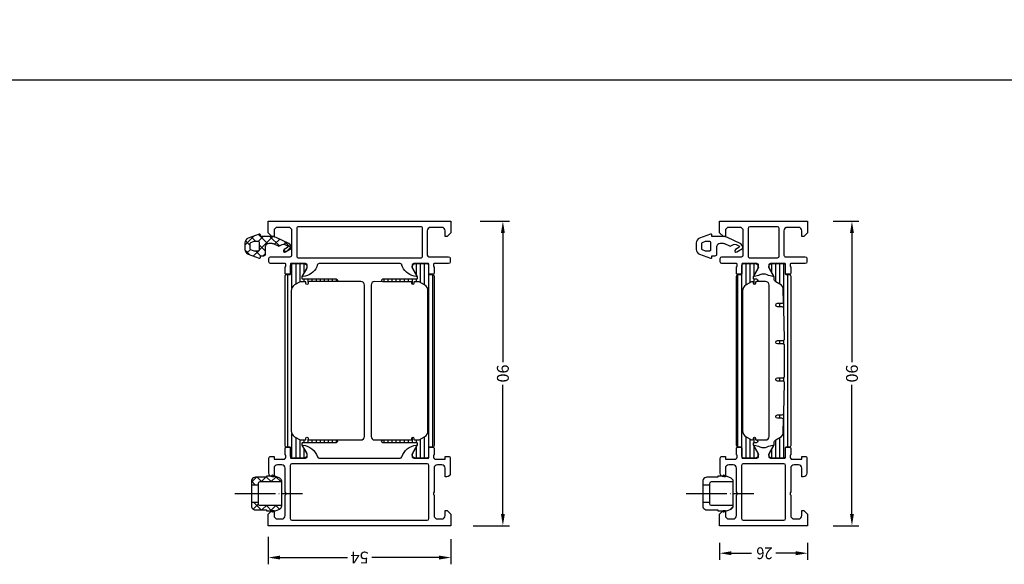
# Model space of a CAD drawing. Units: inches. Extents: x -940 to 962, y 1553 to 2584.
# Drawn here: x 209 to 500, y 1557 to 1718 of the extents above; entities that cross this region are included whole.
import ezdxf

# ---------------------------------------------------------------- set-up
doc = ezdxf.new("R2010")
doc.units = ezdxf.units.IN
doc.linetypes.add('DOT_CENTER', pattern=[14, 12, -1, 0, -1])
doc.linetypes.add('PHANTOM', pattern=[13, 10, -1, 0, -1, 0, -1])
for name, color, linetype in [('1', 7, 'Continuous'), ('S03_AL_Kontur', 7, 'Continuous'), ('S05_EPDM_Kontur', 7, 'Continuous'), ('S07_Isolation_Kontur', 7, 'Continuous'), ('S08_Isolation_Schraffur', 7, 'Continuous'), ('S13_Zubehör_Kontur', 7, 'Continuous'), ('S14_ZUBEHÖR_SCHRAFFUR', 7, 'Continuous'), ('S36_Dämmung_Schraffur', 7, 'Continuous')]:
    doc.layers.add(name, color=color, linetype=linetype)
doc.styles.add('CONVERTER_11', font='txt.shx', dxfattribs={"width": 0.9})
pattern_1 = [(225, (1330.278, 3205.2732), (2.8284271, -1e-15), []), (315, (1330.278, 3205.2732), (5e-16, 2.8284271), [])]

msp = doc.modelspace()

# ---------------------------------------------------------------- hatches: boundary and pattern name
at = {"layer": '1', "linetype": 'Continuous'}
h = msp.add_hatch(dxfattribs=at)
h.set_pattern_fill('CUSTOM13', color=256, scale=2, angle=225, pattern_type=2)
h.set_pattern_definition([(225, (609.1151, 3489.4436), (2.8284271, -5e-16), []), (315, (609.1151, 3489.4436), (-8e-16, 2.8284271), [])])
edge = h.paths.add_edge_path()
edge.add_line((288.976, 1652.182), (285.209, 1653.939))
edge.add_arc((283.941, 1651.216), 3.004, 65.02057, 89.9884)
edge.add_line((283.941, 1654.22), (280.615, 1654.22))
edge.add_line((280.615, 1654.22), (280.615, 1654.684))
edge.add_arc((280.321, 1654.622), 0.3, 11.99398, 108.00355)
edge.add_line((280.229, 1654.907), (277.002, 1653.732))
edge.add_arc((277.514, 1652.323), 1.499, 109.98398, 179.99368)
edge.add_line((276.015, 1652.323), (276.015, 1650.417))
edge.add_arc((277.514, 1650.417), 1.5, 180.00354, 250.01081)
edge.add_line((277.002, 1649.008), (280.229, 1647.833))
edge.add_arc((280.321, 1648.118), 0.3, 252.00055, 348.00533)
edge.add_line((280.615, 1648.056), (280.615, 1648.52))
edge.add_line((280.615, 1648.52), (281.615, 1648.52))
edge.add_arc((281.615, 1649.02), 0.5, 269.99827, 360.00173)
edge.add_line((282.115, 1649.02), (282.115, 1651.22))
edge.add_arc((283.115, 1651.22), 1, 90.0032, 179.9968, ccw=False)
edge.add_line((283.115, 1652.22), (283.941, 1652.22))
edge.add_arc((283.941, 1651.215), 1.005, 65.0583, 89.96548, ccw=False)
edge.add_line((284.365, 1652.126), (285.794, 1651.459))
edge.add_arc((286.006, 1651.91), 0.498, 244.85872, 295.19078)
edge.add_line((286.218, 1651.459), (287.003, 1651.826))
edge.add_arc((287.426, 1650.91), 1.009, 65.23855, 114.76765, ccw=False)
edge.add_line((287.848, 1651.826), (288.605, 1651.473))
edge.add_arc((288.48, 1651.208), 0.293, -60.75011, 64.72147, ccw=False)
edge.add_line((288.623, 1650.952), (287.598, 1650.36))
edge.add_arc((287.798, 1650.014), 0.4, 120.00134, 300.00134)
edge.add_line((287.998, 1649.667), (289.663, 1650.629))
edge.add_arc((289.513, 1650.888), 0.3, 300.00276, 395.99533)
edge.add_line((289.756, 1651.065), (289.46, 1651.698))
edge.add_arc((288.553, 1651.274), 1.001, 25.01548, 64.9791)
edge.add_line((288.976, 1652.182), (288.976, 1652.182))
edge = h.paths.add_edge_path(flags=16)
edge.add_line((280.315, 1650.32), (280.315, 1652.42))
edge.add_arc((280.015, 1652.42), 0.3, 359.99944, 449.99764)
edge.add_line((280.015, 1652.72), (278.606, 1652.72))
edge.add_line((278.606, 1652.72), (277.712, 1652.395))
edge.add_arc((277.816, 1652.113), 0.301, 110.16741, 179.95432)
edge.add_line((277.515, 1652.113), (277.515, 1650.627))
edge.add_arc((277.817, 1650.628), 0.302, 180.15854, 249.63987)
edge.add_line((277.712, 1650.345), (278.606, 1650.02))
edge.add_line((278.606, 1650.02), (280.015, 1650.02))
edge.add_arc((280.015, 1650.32), 0.3, 269.99785, 360.00506)
h = msp.add_hatch(dxfattribs=at)
h.set_pattern_fill('CUSTOM4', color=256, scale=1.2, angle=270, pattern_type=2)
h.set_pattern_definition([(270, (1681.6993, 2770.8242), (1.2, 1.2), [])])
h.paths.add_polyline_path([(426.271, 1642.396), (427.59, 1644.68), (427.68, 1644.858), (427.734, 1645.05), (427.748, 1645.249), (427.722, 1645.447), (427.658, 1645.636), (427.557, 1645.809), (427.424, 1645.958), (427.264, 1646.077), (427.084, 1646.163), (426.891, 1646.21), (423.414, 1646.21), (423.315, 1646.2), (423.22, 1646.171), (423.132, 1646.123), (423.056, 1646.059), (422.994, 1645.98), (422.948, 1645.891), (422.922, 1645.795), (422.914, 1645.71), (422.915, 1643.31), (422.909, 1643.251), (422.891, 1643.193), (422.862, 1643.141), (422.824, 1643.095), (422.777, 1643.058), (422.723, 1643.031), (422.666, 1643.015), (422.615, 1643.01), (421.804, 1643.01), (421.705, 1643), (421.61, 1642.971), (421.522, 1642.923), (421.446, 1642.859), (421.384, 1642.78), (421.338, 1642.691), (421.312, 1642.595), (421.304, 1642.51), (421.304, 1592.43), (421.314, 1592.331), (421.344, 1592.236), (421.392, 1592.148), (421.456, 1592.072), (421.534, 1592.01), (421.623, 1591.964), (421.719, 1591.938), (421.804, 1591.93), (422.615, 1591.93), (422.674, 1591.924), (422.731, 1591.907), (422.784, 1591.878), (422.83, 1591.839), (422.867, 1591.792), (422.894, 1591.739), (422.91, 1591.681), (422.915, 1591.63), (422.914, 1589.23), (422.924, 1589.131), (422.954, 1589.036), (423.002, 1588.948), (423.066, 1588.872), (423.144, 1588.81), (423.233, 1588.764), (423.329, 1588.738), (423.414, 1588.73), (426.891, 1588.73), (427.085, 1588.778), (427.265, 1588.864), (427.425, 1588.984), (427.558, 1589.133), (427.658, 1589.305), (427.723, 1589.494), (427.748, 1589.692), (427.734, 1589.891), (427.68, 1590.084), (427.59, 1590.261), (426.271, 1592.544), (426.23, 1592.635), (426.208, 1592.733), (426.204, 1592.795), (426.204, 1593.02), (426.209, 1593.07), (426.224, 1593.118), (426.248, 1593.161), (426.28, 1593.2), (426.319, 1593.231), (426.364, 1593.253), (426.412, 1593.267), (426.454, 1593.27), (427.205, 1593.27), (427.284, 1593.278), (427.36, 1593.302), (427.43, 1593.34), (427.491, 1593.391), (427.541, 1593.454), (427.577, 1593.525), (427.598, 1593.602), (427.604, 1593.681), (427.593, 1593.76), (427.568, 1593.836), (427.527, 1593.905), (427.474, 1593.964), (427.41, 1594.012), (427.338, 1594.046), (427.261, 1594.065), (427.205, 1594.069), (427.145, 1594.075), (427.087, 1594.093), (427.034, 1594.121), (426.988, 1594.16), (426.951, 1594.207), (426.924, 1594.261), (426.908, 1594.319), (426.903, 1594.37), (426.903, 1594.571), (426.897, 1594.63), (426.88, 1594.687), (426.851, 1594.74), (426.812, 1594.786), (426.766, 1594.823), (426.712, 1594.85), (426.655, 1594.866), (426.595, 1594.87), (426.536, 1594.862), (426.479, 1594.843), (426.428, 1594.813), (426.383, 1594.773), (426.347, 1594.725), (426.322, 1594.671), (426.307, 1594.613), (426.304, 1594.571), (426.304, 1594.37), (426.298, 1594.311), (426.281, 1594.253), (426.252, 1594.201), (426.213, 1594.155), (426.166, 1594.118), (426.113, 1594.091), (426.055, 1594.075), (426.022, 1594.071), (425.839, 1594.071), (425.799, 1594.075), (425.761, 1594.087), (425.739, 1594.098), (424.104, 1595.042), (423.78, 1595.275), (423.509, 1595.568), (423.301, 1595.909), (423.165, 1596.284), (423.106, 1596.679), (423.104, 1596.774), (423.104, 1638.167), (423.144, 1638.564), (423.262, 1638.946), (423.454, 1639.296), (423.711, 1639.602), (424.024, 1639.85), (424.104, 1639.899), (425.739, 1640.843), (425.776, 1640.859), (425.815, 1640.868), (425.839, 1640.87), (426.022, 1640.87), (426.081, 1640.86), (426.137, 1640.839), (426.188, 1640.807), (426.232, 1640.766), (426.266, 1640.717), (426.29, 1640.662), (426.302, 1640.604), (426.304, 1640.57), (426.304, 1640.37), (426.31, 1640.31), (426.328, 1640.253), (426.357, 1640.201), (426.395, 1640.155), (426.442, 1640.118), (426.495, 1640.091), (426.553, 1640.075), (426.612, 1640.07), (426.672, 1640.078), (426.728, 1640.097), (426.78, 1640.128), (426.825, 1640.167), (426.86, 1640.215), (426.886, 1640.269), (426.9, 1640.327), (426.903, 1640.37), (426.903, 1640.57), (426.909, 1640.63), (426.927, 1640.688), (426.956, 1640.741), (426.995, 1640.787), (427.042, 1640.824), (427.095, 1640.851), (427.153, 1640.867), (427.205, 1640.872), (427.284, 1640.88), (427.36, 1640.903), (427.43, 1640.942), (427.491, 1640.993), (427.541, 1641.055), (427.577, 1641.126), (427.598, 1641.203), (427.604, 1641.283), (427.593, 1641.362), (427.568, 1641.437), (427.527, 1641.506), (427.474, 1641.565), (427.41, 1641.613), (427.338, 1641.647), (427.261, 1641.666), (427.205, 1641.67), (426.454, 1641.67), (426.405, 1641.675), (426.357, 1641.69), (426.313, 1641.714), (426.275, 1641.746), (426.244, 1641.785), (426.221, 1641.83), (426.208, 1641.878), (426.204, 1641.92), (426.204, 1642.146), (426.214, 1642.245), (426.244, 1642.341)])
h = msp.add_hatch(dxfattribs=at)
h.set_pattern_fill('CUSTOM3', color=256, scale=1.2, angle=270, pattern_type=2)
h.set_pattern_definition([(270, (1697.6992, 2770.8242), (1.2, 1.2), [])])
h.paths.add_polyline_path([(435.13, 1596.511), (435.211, 1599.959), (435.204, 1600.058), (435.176, 1600.154), (435.131, 1600.243), (435.068, 1600.321), (434.991, 1600.385), (434.903, 1600.432), (434.808, 1600.461), (434.711, 1600.47), (433.404, 1600.47), (433.305, 1600.48), (433.209, 1600.51), (433.122, 1600.558), (433.045, 1600.622), (432.983, 1600.7), (432.938, 1600.789), (432.911, 1600.885), (432.904, 1600.985), (432.917, 1601.084), (432.95, 1601.178), (433, 1601.265), (433.066, 1601.339), (433.146, 1601.399), (433.237, 1601.441), (433.334, 1601.465), (433.404, 1601.47), (434.758, 1601.47), (434.858, 1601.48), (434.953, 1601.51), (435.04, 1601.558), (435.117, 1601.622), (435.179, 1601.7), (435.224, 1601.789), (435.251, 1601.885), (435.258, 1601.959), (435.469, 1610.959), (435.461, 1611.058), (435.434, 1611.154), (435.388, 1611.243), (435.326, 1611.321), (435.249, 1611.385), (435.161, 1611.432), (435.065, 1611.461), (434.969, 1611.47), (433.404, 1611.47), (433.305, 1611.48), (433.209, 1611.51), (433.122, 1611.558), (433.045, 1611.622), (432.983, 1611.7), (432.938, 1611.789), (432.911, 1611.885), (432.904, 1611.985), (432.917, 1612.084), (432.95, 1612.178), (433, 1612.265), (433.066, 1612.339), (433.146, 1612.399), (433.237, 1612.441), (433.334, 1612.465), (433.404, 1612.47), (435.004, 1612.47), (435.104, 1612.48), (435.199, 1612.51), (435.286, 1612.558), (435.363, 1612.622), (435.425, 1612.7), (435.47, 1612.789), (435.497, 1612.885), (435.504, 1612.97), (435.504, 1621.97), (435.494, 1622.07), (435.465, 1622.165), (435.417, 1622.253), (435.353, 1622.329), (435.274, 1622.391), (435.185, 1622.436), (435.089, 1622.463), (435.004, 1622.47), (433.404, 1622.47), (433.305, 1622.48), (433.209, 1622.51), (433.122, 1622.558), (433.045, 1622.622), (432.983, 1622.7), (432.938, 1622.789), (432.911, 1622.885), (432.904, 1622.985), (432.917, 1623.084), (432.95, 1623.178), (433, 1623.265), (433.066, 1623.339), (433.146, 1623.399), (433.237, 1623.441), (433.334, 1623.465), (433.404, 1623.47), (434.969, 1623.47), (435.068, 1623.48), (435.164, 1623.51), (435.251, 1623.558), (435.328, 1623.622), (435.39, 1623.7), (435.435, 1623.789), (435.462, 1623.885), (435.469, 1623.982), (435.258, 1632.982), (435.246, 1633.081), (435.214, 1633.176), (435.164, 1633.262), (435.098, 1633.337), (435.018, 1633.397), (434.928, 1633.44), (434.832, 1633.465), (434.758, 1633.47), (433.404, 1633.47), (433.305, 1633.48), (433.209, 1633.51), (433.122, 1633.558), (433.045, 1633.622), (432.983, 1633.7), (432.938, 1633.789), (432.911, 1633.885), (432.904, 1633.985), (432.917, 1634.084), (432.95, 1634.178), (433, 1634.265), (433.066, 1634.339), (433.146, 1634.399), (433.237, 1634.441), (433.334, 1634.465), (433.404, 1634.47), (434.711, 1634.47), (434.811, 1634.48), (434.906, 1634.51), (434.994, 1634.558), (435.07, 1634.622), (435.132, 1634.7), (435.177, 1634.789), (435.204, 1634.885), (435.211, 1634.982), (435.13, 1638.429), (435.081, 1638.826), (434.954, 1639.204), (434.755, 1639.55), (434.49, 1639.849), (434.172, 1640.09), (434.131, 1640.114), (432.904, 1640.823), (432.742, 1640.939), (432.606, 1641.086), (432.503, 1641.256), (432.435, 1641.444), (432.405, 1641.642), (432.404, 1641.689), (432.404, 1642.141), (432.395, 1642.241), (432.367, 1642.336), (432.337, 1642.396), (431.019, 1644.68), (430.928, 1644.858), (430.875, 1645.05), (430.86, 1645.249), (430.886, 1645.447), (430.95, 1645.636), (431.051, 1645.809), (431.184, 1645.958), (431.344, 1646.077), (431.525, 1646.163), (431.718, 1646.21), (435.194, 1646.21), (435.294, 1646.2), (435.389, 1646.171), (435.476, 1646.123), (435.553, 1646.059), (435.615, 1645.98), (435.66, 1645.891), (435.687, 1645.795), (435.694, 1645.71), (435.694, 1643.31), (435.7, 1643.251), (435.718, 1643.193), (435.746, 1643.141), (435.785, 1643.095), (435.832, 1643.058), (435.885, 1643.031), (435.943, 1643.015), (435.994, 1643.01), (436.804, 1643.01), (436.904, 1643), (436.999, 1642.971), (437.086, 1642.923), (437.163, 1642.859), (437.225, 1642.78), (437.27, 1642.691), (437.297, 1642.595), (437.304, 1642.51), (437.304, 1592.43), (437.294, 1592.331), (437.265, 1592.236), (437.217, 1592.148), (437.153, 1592.072), (437.074, 1592.01), (436.985, 1591.964), (436.889, 1591.938), (436.804, 1591.93), (435.994, 1591.93), (435.934, 1591.924), (435.877, 1591.907), (435.824, 1591.878), (435.779, 1591.839), (435.741, 1591.792), (435.714, 1591.739), (435.698, 1591.681), (435.694, 1591.63), (435.694, 1589.23), (435.684, 1589.131), (435.655, 1589.036), (435.607, 1588.948), (435.543, 1588.872), (435.464, 1588.81), (435.375, 1588.764), (435.279, 1588.738), (435.194, 1588.73), (431.718, 1588.73), (431.524, 1588.778), (431.343, 1588.864), (431.184, 1588.984), (431.051, 1589.133), (430.95, 1589.305), (430.886, 1589.494), (430.86, 1589.692), (430.875, 1589.891), (430.928, 1590.084), (431.019, 1590.261), (432.337, 1592.544), (432.378, 1592.635), (432.4, 1592.733), (432.404, 1592.799), (432.404, 1593.252), (432.424, 1593.45), (432.483, 1593.641), (432.579, 1593.816), (432.707, 1593.969), (432.864, 1594.093), (432.904, 1594.118), (434.131, 1594.826), (434.455, 1595.059), (434.727, 1595.352), (434.934, 1595.693), (435.07, 1596.069), (435.129, 1596.464)])
at = {"layer": 'S08_Isolation_Schraffur', "linetype": 'Continuous'}
h = msp.add_hatch(dxfattribs=at)
h.set_pattern_fill('CUSTOM11', color=256, scale=1.2, angle=270, pattern_type=2)
h.set_pattern_definition([(270, (1456.3253, 2770.4625), (1.2, 1.2), [])])
edge = h.paths.add_edge_path()
edge.add_arc((293.315, 1592.794), 0.5, 179.99426, 210)
edge.add_line((292.882, 1592.544), (294.2, 1590.261))
edge.add_arc((293.359, 1589.72), 1, -81.81839, 32.72702, ccw=False)
edge.add_line((293.501, 1588.73), (290.025, 1588.73))
edge.add_arc((290.025, 1589.23), 0.5, 179.9997, 270.0003, ccw=False)
edge.add_line((289.525, 1589.23), (289.525, 1591.63))
edge.add_arc((289.225, 1591.63), 0.3, 0, 90)
edge.add_line((289.225, 1591.93), (288.415, 1591.93))
edge.add_arc((288.415, 1592.43), 0.5, 180, 270.00031, ccw=False)
edge.add_line((287.915, 1592.43), (287.915, 1642.51))
edge.add_arc((288.415, 1642.51), 0.5, 89.99969, 180, ccw=False)
edge.add_line((288.415, 1643.01), (289.225, 1643.01))
edge.add_arc((289.225, 1643.31), 0.3, 270, 360)
edge.add_line((289.525, 1643.31), (289.525, 1645.71))
edge.add_arc((290.025, 1645.71), 0.5, 89.9997, 180.0003, ccw=False)
edge.add_line((290.025, 1646.21), (293.501, 1646.21))
edge.add_arc((293.359, 1645.22), 1, -32.72702, 81.81839, ccw=False)
edge.add_line((294.2, 1644.68), (292.882, 1642.396))
edge.add_arc((293.315, 1642.146), 0.5, 150.00003, 180.00578)
edge.add_line((292.815, 1642.146), (292.815, 1641.92))
edge.add_arc((293.065, 1641.92), 0.25, 180, 270)
edge.add_line((293.065, 1641.67), (303.016, 1641.67))
edge.add_arc((303.016, 1641.271), 0.399, -90, 90, ccw=False)
edge.add_line((303.016, 1640.872), (294.96, 1640.872))
edge.add_arc((294.96, 1640.57), 0.301, 90, 180)
edge.add_line((294.659, 1640.57), (294.659, 1640.37))
edge.add_arc((294.359, 1640.37), 0.299, -180, 0, ccw=False)
edge.add_line((294.06, 1640.37), (294.06, 1640.57))
edge.add_arc((293.76, 1640.57), 0.3, 0, 93.39364)
edge.add_line((293.742, 1640.87), (292.45, 1640.87))
edge.add_arc((292.45, 1640.67), 0.2, 90, 120)
edge.add_line((292.35, 1640.843), (290.715, 1639.899))
edge.add_arc((291.715, 1638.167), 2, 120, 180)
edge.add_line((289.715, 1638.167), (289.715, 1596.774))
edge.add_arc((291.715, 1596.774), 2, 180, 240)
edge.add_line((290.715, 1595.042), (292.35, 1594.098))
edge.add_arc((292.45, 1594.271), 0.2, 240, 270)
edge.add_line((292.45, 1594.071), (293.742, 1594.071))
edge.add_arc((293.76, 1594.37), 0.3, 266.60636, 360)
edge.add_line((294.06, 1594.37), (294.06, 1594.571))
edge.add_arc((294.359, 1594.571), 0.299, 0, 180, ccw=False)
edge.add_line((294.659, 1594.571), (294.659, 1594.37))
edge.add_arc((294.96, 1594.37), 0.301, 180, 270)
edge.add_line((294.96, 1594.069), (303.016, 1594.069))
edge.add_arc((303.016, 1593.67), 0.399, -90, 90, ccw=False)
edge.add_line((303.016, 1593.27), (293.065, 1593.27))
edge.add_arc((293.065, 1593.02), 0.25, 90, 180)
edge.add_line((292.815, 1593.02), (292.815, 1592.795))
h = msp.add_hatch(dxfattribs=at)
h.set_pattern_fill('CUSTOM9', color=256, scale=1.2, angle=270, pattern_type=2)
h.set_pattern_definition([(270, (1500.3253, 2770.4625), (1.2, 1.2), [])])
edge = h.paths.add_edge_path()
edge.add_line((331.415, 1591.93), (330.604, 1591.93))
edge.add_arc((330.604, 1591.63), 0.3, 90, 180)
edge.add_line((330.304, 1591.63), (330.305, 1589.23))
edge.add_arc((329.805, 1589.23), 0.5, -90.0003, 0.0003, ccw=False)
edge.add_line((329.805, 1588.73), (326.328, 1588.73))
edge.add_arc((326.471, 1589.72), 1, 147.27298, 261.81839, ccw=False)
edge.add_line((325.629, 1590.261), (326.948, 1592.544))
edge.add_arc((326.515, 1592.794), 0.5, 330, 360)
edge.add_line((327.015, 1592.794), (327.015, 1593.07))
edge.add_arc((326.815, 1593.07), 0.2, 0, 90)
edge.add_line((326.815, 1593.27), (316.815, 1593.27))
edge.add_arc((316.815, 1593.67), 0.4, 90, 270, ccw=False)
edge.add_line((316.815, 1594.07), (325.015, 1594.071))
edge.add_arc((325.015, 1594.371), 0.3, 270.0065, 360)
edge.add_line((325.315, 1594.371), (325.315, 1594.57))
edge.add_arc((325.615, 1594.57), 0.3, 0, 180, ccw=False)
edge.add_line((325.915, 1594.57), (325.915, 1594.371))
edge.add_arc((326.215, 1594.371), 0.3, 180, 270)
edge.add_line((326.215, 1594.071), (327.38, 1594.071))
edge.add_arc((327.38, 1594.271), 0.2, 270, 300)
edge.add_line((327.48, 1594.098), (329.115, 1595.042))
edge.add_arc((328.115, 1596.774), 2, 300, 360)
edge.add_line((330.115, 1596.774), (330.115, 1638.167))
edge.add_arc((328.115, 1638.167), 2, 360, 420)
edge.add_line((329.115, 1639.899), (327.48, 1640.843))
edge.add_arc((327.38, 1640.67), 0.2, 60, 90)
edge.add_line((327.38, 1640.87), (326.215, 1640.87))
edge.add_arc((326.215, 1640.57), 0.3, 90, 180)
edge.add_line((325.915, 1640.57), (325.915, 1640.37))
edge.add_arc((325.615, 1640.37), 0.3, -180, 0, ccw=False)
edge.add_line((325.315, 1640.37), (325.315, 1640.57))
edge.add_arc((325.015, 1640.57), 0.3, 360, 449.9935)
edge.add_line((325.015, 1640.87), (316.815, 1640.87))
edge.add_arc((316.815, 1641.27), 0.4, 90, 270, ccw=False)
edge.add_line((316.815, 1641.67), (326.815, 1641.67))
edge.add_arc((326.815, 1641.87), 0.2, 270, 360)
edge.add_line((327.015, 1641.87), (327.015, 1642.146))
edge.add_arc((326.515, 1642.146), 0.5, 359.99737, 389.99737)
edge.add_line((326.948, 1642.396), (325.629, 1644.68))
edge.add_arc((326.471, 1645.22), 1, 98.18161, 212.72702, ccw=False)
edge.add_line((326.328, 1646.21), (329.805, 1646.21))
edge.add_arc((329.805, 1645.71), 0.5, -0.0003, 90.0003, ccw=False)
edge.add_line((330.305, 1645.71), (330.304, 1643.31))
edge.add_arc((330.604, 1643.31), 0.3, 180, 270)
edge.add_line((330.604, 1643.01), (331.415, 1643.01))
edge.add_arc((331.415, 1642.51), 0.5, 0, 90.00031, ccw=False)
edge.add_line((331.915, 1642.51), (331.915, 1592.43))
edge.add_arc((331.415, 1592.43), 0.5, -90.00031, 0, ccw=False)
at = {"layer": 'S14_ZUBEHÖR_SCHRAFFUR', "linetype": 'Continuous'}
h = msp.add_hatch(dxfattribs=at)
h.set_pattern_fill('CUSTOM15', color=256, scale=2, angle=225, pattern_type=2)
h.set_pattern_definition(pattern_1)
h.paths.add_polyline_path([(280.415, 1581.651), (286.915, 1581.651), (286.915, 1581.855), (286.895, 1582.054), (286.835, 1582.245), (286.74, 1582.42), (286.611, 1582.573), (286.454, 1582.697), (286.29, 1582.782), (284.19, 1583.63), (284.151, 1583.641), (284.112, 1583.645), (284.072, 1583.64), (284.034, 1583.628), (283.999, 1583.608), (283.969, 1583.582), (283.945, 1583.55), (283.927, 1583.514), (283.917, 1583.475), (283.915, 1583.445), (283.915, 1583.351), (282.415, 1583.351), (282.415, 1583.051), (279.183, 1583.051), (278.858, 1582.979), (278.554, 1582.843), (278.284, 1582.65), (278.057, 1582.407), (278.049, 1582.397), (277.967, 1582.214), (277.923, 1582.02), (277.915, 1581.896), (277.915, 1580.801), (279.915, 1580.801), (279.915, 1581.151), (279.925, 1581.25), (279.954, 1581.346), (280.002, 1581.433), (280.067, 1581.51), (280.145, 1581.572), (280.234, 1581.617), (280.33, 1581.644)])
h = msp.add_hatch(dxfattribs=at)
h.set_pattern_fill('CUSTOM14', color=256, scale=2, angle=225, pattern_type=2)
h.set_pattern_definition(pattern_1)
h.paths.add_polyline_path([(279.915, 1575.289), (279.915, 1575.64), (277.915, 1575.64), (277.915, 1574.544), (277.921, 1574.383), (277.958, 1574.226), (278.026, 1574.08), (278.049, 1574.044), (278.258, 1573.806), (278.51, 1573.615), (278.795, 1573.478), (279.102, 1573.4), (279.183, 1573.39), (282.415, 1573.39), (282.415, 1573.089), (283.915, 1573.089), (283.915, 1572.996), (283.919, 1572.956), (283.931, 1572.918), (283.95, 1572.883), (283.976, 1572.852), (284.007, 1572.828), (284.042, 1572.81), (284.081, 1572.799), (284.121, 1572.796), (284.16, 1572.801), (284.19, 1572.81), (286.29, 1573.659), (286.467, 1573.752), (286.622, 1573.878), (286.748, 1574.033), (286.841, 1574.21), (286.898, 1574.402), (286.915, 1574.586), (286.915, 1574.789), (280.415, 1574.789), (280.316, 1574.799), (280.22, 1574.829), (280.133, 1574.877), (280.056, 1574.941), (279.994, 1575.019), (279.949, 1575.108), (279.922, 1575.205)])

# ---------------------------------------------------------------- linework, layer by layer
at = {"layer": '1'}
for p, q in [((345.582, 1658.72), (354.249, 1658.72)), ((449.855, 1658.72), (457.405, 1658.72)), ((352.249, 1655.22), (352.249, 1617.083)), ((455.405, 1655.22), (455.405, 1617.083)), ((352.249, 1572.22), (352.249, 1610.358)), ((455.405, 1572.22), (455.405, 1610.358)), ((343.448, 1568.72), (354.249, 1568.72)), ((449.855, 1568.72), (457.405, 1568.72)), ((282.915, 1565.417), (282.915, 1557.311)), ((336.915, 1564.716), (336.915, 1557.311)), ((416.304, 1563.656), (416.304, 1558.591)), ((442.304, 1563.656), (442.304, 1558.591)), ((419.804, 1560.591), (425.679, 1560.591)), ((438.804, 1560.591), (432.929, 1560.591)), ((286.415, 1559.311), (306.29, 1559.311)), ((333.415, 1559.311), (313.54, 1559.311))]:
    msp.add_line(p, q, dxfattribs=at)
at = {"layer": '1', "linetype": 'DOT_CENTER'}
for p, q in [((273.053, 1578.22), (293.053, 1578.22)), ((406.442, 1578.22), (426.442, 1578.22))]:
    msp.add_line(p, q, dxfattribs=at)
at = {"layer": '1', "linetype": 'PHANTOM'}
for p, q in [((277.915, 1578.22), (279.915, 1578.22)), ((411.304, 1578.22), (413.304, 1578.22))]:
    msp.add_line(p, q, dxfattribs=at)
at = {"layer": '1', "linetype": 'Continuous'}
msp.add_line((416.304, 1563.656), (416.304, 1558.591), dxfattribs=at)
for points in [[(426.204, 1642.146), (426.204, 1641.92, 0.4142136), (426.454, 1641.67), (427.205, 1641.67, -1), (427.205, 1640.872, 0.4142136), (426.903, 1640.57), (426.903, 1640.37, -1), (426.304, 1640.37), (426.304, 1640.57, 0.3969699), (426.022, 1640.87), (425.839, 1640.87, 0.1316525), (425.739, 1640.843), (424.104, 1639.899, 0.2679492), (423.104, 1638.167), (423.104, 1596.774, 0.2679492), (424.104, 1595.042), (425.739, 1594.098, 0.1316525), (425.839, 1594.071), (426.022, 1594.071, 0.3969699), (426.304, 1594.37), (426.304, 1594.571, -1), (426.903, 1594.571), (426.903, 1594.37, 0.4142136), (427.205, 1594.069, -1), (427.205, 1593.27), (426.454, 1593.27, 0.4142136), (426.204, 1593.02), (426.204, 1592.795, 0.131678), (426.271, 1592.544), (427.59, 1590.261, -0.546041), (426.891, 1588.73), (423.414, 1588.73, -0.4142167), (422.914, 1589.23), (422.915, 1591.63, 0.4142136), (422.615, 1591.93), (421.804, 1591.93, -0.4142151), (421.304, 1592.43), (421.304, 1642.51, -0.4142151), (421.804, 1643.01), (422.615, 1643.01, 0.4142136), (422.915, 1643.31), (422.914, 1645.71, -0.4142167), (423.414, 1646.21), (426.891, 1646.21, -0.546041), (427.59, 1644.68), (426.271, 1642.396, 0.131678), (426.204, 1642.146)], [(435.13, 1596.511), (435.211, 1599.959, 0.4210875), (434.711, 1600.47), (433.404, 1600.47, -1), (433.404, 1601.47), (434.758, 1601.47, 0.4073729), (435.258, 1601.959), (435.469, 1610.959, 0.4210875), (434.969, 1611.47), (433.404, 1611.47, -1), (433.404, 1612.47), (435.004, 1612.47, 0.4142136), (435.504, 1612.97), (435.504, 1621.97, 0.4142136), (435.004, 1622.47), (433.404, 1622.47, -1), (433.404, 1623.47), (434.969, 1623.47, 0.4210875), (435.469, 1623.982), (435.258, 1632.982, 0.4073729), (434.758, 1633.47), (433.404, 1633.47, -1), (433.404, 1634.47), (434.711, 1634.47, 0.4210875), (435.211, 1634.982), (435.13, 1638.429, 0.2616858), (434.131, 1640.114), (432.904, 1640.823, -0.2679492), (432.404, 1641.689), (432.404, 1642.141, 0.1340735), (432.337, 1642.396), (431.019, 1644.68, -0.546041), (431.718, 1646.21), (435.194, 1646.21, -0.4142167), (435.694, 1645.71), (435.694, 1643.31, 0.4142136), (435.994, 1643.01), (436.804, 1643.01, -0.4142136), (437.304, 1642.51), (437.304, 1592.43, -0.4142136), (436.804, 1591.93), (435.994, 1591.93, 0.4142136), (435.694, 1591.63), (435.694, 1589.23, -0.4142167), (435.194, 1588.73), (431.718, 1588.73, -0.546041), (431.019, 1590.261), (432.337, 1592.544, 0.1340735), (432.404, 1592.799), (432.404, 1593.252, -0.2679492), (432.904, 1594.118), (434.131, 1594.826, 0.2616858), (435.13, 1596.511)], [(426.022, 1640.87), (425.839, 1640.87, 0.1316525), (425.739, 1640.843), (424.104, 1639.899, 0.2679492), (423.104, 1638.167), (423.104, 1596.774, 0.2679492), (424.104, 1595.042), (425.739, 1594.098, 0.1316525), (425.839, 1594.071), (426.022, 1594.071, 0.3969699), (426.304, 1594.371), (426.304, 1594.571, -1), (426.904, 1594.571), (426.904, 1594.371, 0.4142136), (427.205, 1594.07), (429.904, 1594.07, 0.4142136), (430.904, 1595.07), (430.904, 1639.871, 0.4142136), (429.904, 1640.871), (427.203, 1640.871, 0.4142136), (426.903, 1640.571), (426.903, 1640.37, -1), (426.304, 1640.37), (426.304, 1640.571, 0.3969699), (426.022, 1640.87)]]:
    msp.add_lwpolyline(points, format="xyb", close=True, dxfattribs=at)
at = {"layer": '1'}
for points in [[(352.832, 1655.22), (351.666, 1655.22), (352.249, 1658.72)], [(455.989, 1655.22), (454.822, 1655.22), (455.405, 1658.72)], [(352.832, 1572.22), (351.666, 1572.22), (352.249, 1568.72)], [(455.989, 1572.22), (454.822, 1572.22), (455.405, 1568.72)], [(286.415, 1558.728), (286.415, 1559.894), (282.915, 1559.311)], [(333.415, 1558.728), (333.415, 1559.894), (336.915, 1559.311)], [(419.804, 1560.008), (419.804, 1561.174), (416.304, 1560.591)], [(438.804, 1560.008), (438.804, 1561.174), (442.304, 1560.591)]]:
    msp.add_solid(points, dxfattribs=at)
at = {"layer": 'S03_AL_Kontur', "color": 7, "linetype": 'Continuous'}
for points in [[(283.115, 1646.72), (283.115, 1647.72, -0.4141917), (283.615, 1648.22), (289.415, 1648.22, 0.4141942), (289.915, 1648.72), (289.915, 1655.92, 0.4142212), (288.915, 1656.92), (285.615, 1656.92, 0.4142423), (284.615, 1655.92), (284.615, 1654.22), (284.015, 1654.22), (282.915, 1655.32), (282.915, 1658.72), (336.915, 1658.72), (336.915, 1655.32), (335.815, 1654.22), (335.215, 1654.22), (335.215, 1655.92, 0.4142423), (334.215, 1656.92), (330.915, 1656.92, 0.4142212), (329.915, 1655.92), (329.915, 1648.72, 0.4141942), (330.415, 1648.22), (336.215, 1648.22, -0.4141917), (336.715, 1647.72), (336.715, 1646.72, -0.4141962), (336.215, 1646.22), (331.915, 1646.22, 0.3382125), (331.715, 1645.947), (331.715, 1645.494, 0.3381812), (331.915, 1645.22), (331.915, 1643.34, -0.4142136), (331.615, 1643.04), (330.635, 1643.04, -0.4142136), (330.335, 1643.34), (330.335, 1646.1, 0.4181706), (330.213, 1646.22), (325.915, 1646.22, 0.4141525), (325.415, 1645.72), (325.415, 1645.02), (326.803, 1642.615, -0.5243927), (326.684, 1642.42), (326.644, 1642.425, -0.2706209), (322.578, 1645.275), (322.415, 1645.72, 0.4142581), (321.915, 1646.22), (297.915, 1646.22, 0.4142581), (297.415, 1645.72), (297.252, 1645.275, -0.2706209), (293.186, 1642.425), (293.146, 1642.42, -0.5243927), (293.027, 1642.615), (294.415, 1645.02), (294.415, 1645.72, 0.4141525), (293.915, 1646.22), (289.616, 1646.22, 0.4181706), (289.495, 1646.1), (289.495, 1643.34, -0.4142136), (289.195, 1643.04), (288.215, 1643.04, -0.4142136), (287.915, 1643.34), (287.915, 1645.22, 0.3381812), (288.115, 1645.494), (288.115, 1645.947, 0.3382125), (287.915, 1646.22), (283.615, 1646.22, -0.4141962), (283.115, 1646.72)], [(328.515, 1648.42), (328.515, 1656.62, 0.4142136), (328.015, 1657.12), (291.815, 1657.12, 0.4142136), (291.315, 1656.62), (291.315, 1648.42, 0.4142136), (291.815, 1647.92), (328.015, 1647.92, 0.4142136), (328.515, 1648.42)], [(287.915, 1578.72), (287.915, 1585.72, 0.4142136), (286.915, 1586.72), (285.615, 1586.72, 0.4142136), (284.615, 1585.72), (284.615, 1583.22), (284.115, 1583.22, -0.4142136), (283.115, 1584.22), (283.115, 1588.72, -0.4142136), (283.615, 1589.22), (284.615, 1589.22), (284.615, 1588.42), (287.615, 1588.42, 0.4142136), (287.915, 1588.72, 0.3382125), (288.115, 1588.993), (288.115, 1589.447, 0.3381812), (287.915, 1589.72), (287.915, 1591.6, -0.4142136), (288.215, 1591.9), (289.195, 1591.9, -0.4142136), (289.495, 1591.6), (289.495, 1588.84, 0.4142136), (289.615, 1588.72), (293.915, 1588.72, 0.4142136), (294.415, 1589.22), (294.415, 1589.92), (293.033, 1592.313, -0.6105378), (293.167, 1592.52, -0.2992013), (297.439, 1589.068, 0.3261338), (297.915, 1588.72), (321.915, 1588.72, 0.3261338), (322.391, 1589.068, -0.2992013), (326.663, 1592.52, -0.6105378), (326.796, 1592.313), (325.415, 1589.92), (325.415, 1589.22, 0.4142136), (325.915, 1588.72), (330.215, 1588.72, 0.4142136), (330.335, 1588.84), (330.335, 1591.6, -0.4142136), (330.635, 1591.9), (331.615, 1591.9, -0.4142136), (331.915, 1591.6), (331.915, 1589.72, 0.3381812), (331.715, 1589.447), (331.715, 1588.993, 0.3382125), (331.915, 1588.72, 0.4142136), (332.215, 1588.42), (335.215, 1588.42), (335.215, 1589.22), (336.215, 1589.22, -0.4142136), (336.715, 1588.72), (336.715, 1584.22, -0.4142136), (335.715, 1583.22), (335.215, 1583.22), (335.215, 1585.72, 0.4142136), (334.215, 1586.72), (332.915, 1586.72, 0.4142136), (331.915, 1585.72), (331.915, 1578.72, 0.4), (331.915, 1577.72), (331.915, 1571.72, 0.4142136), (332.915, 1570.72), (334.215, 1570.72, 0.4142136), (335.215, 1571.72), (335.215, 1573.22), (335.815, 1573.22), (336.915, 1572.12), (336.915, 1568.72), (282.915, 1568.72), (282.915, 1572.12), (284.015, 1573.22), (284.615, 1573.22), (284.615, 1571.72, 0.4142136), (285.615, 1570.72), (286.915, 1570.72, 0.4142136), (287.915, 1571.72), (287.915, 1577.72, 0.4), (287.915, 1578.72)], [(329.915, 1587.021), (289.915, 1587.021, 0.4142104), (289.415, 1586.521), (289.415, 1570.821, 0.4142104), (289.915, 1570.321), (329.915, 1570.321, 0.4142104), (330.415, 1570.821), (330.415, 1586.521, 0.4142104), (329.915, 1587.021)]]:
    msp.add_lwpolyline(points, format="xyb", close=True, dxfattribs=at)
at = {"layer": 'S03_AL_Kontur', "linetype": 'Continuous'}
for points in [[(421.504, 1645.947, 0.3382125), (421.304, 1646.22), (417.004, 1646.22, -0.4142092), (416.504, 1646.72), (416.504, 1647.72, -0.4142092), (417.004, 1648.22), (422.804, 1648.22, 0.4141547), (423.304, 1648.72), (423.304, 1655.92, 0.4142212), (422.304, 1656.92), (419.004, 1656.92, 0.4142423), (418.004, 1655.92), (418.004, 1654.22), (417.404, 1654.22), (416.304, 1655.32), (416.304, 1658.72), (442.304, 1658.72), (442.304, 1655.32), (441.204, 1654.22), (440.604, 1654.22), (440.604, 1655.92, 0.4142423), (439.604, 1656.92), (436.304, 1656.92, 0.4142212), (435.304, 1655.92), (435.304, 1648.72, 0.4153288), (435.806, 1648.22), (441.604, 1648.22, -0.4142092), (442.104, 1647.72), (442.104, 1646.72, -0.4142092), (441.604, 1646.22), (437.304, 1646.22, 0.3382125), (437.104, 1645.947), (437.104, 1645.494, 0.3381812), (437.304, 1645.22), (437.304, 1643.34, -0.4142136), (437.004, 1643.04), (436.024, 1643.04, -0.4142136), (435.724, 1643.34), (435.724, 1646.1, 0.4142136), (435.604, 1646.22), (431.304, 1646.22, 0.4142136), (430.804, 1645.72), (430.804, 1645.02), (432.186, 1642.627, -0.6105378), (432.053, 1642.421, -0.0872981), (430.384, 1642.887, 0.2270039), (428.225, 1642.887, -0.0872981), (426.556, 1642.421, -0.6105378), (426.423, 1642.627), (427.804, 1645.02), (427.804, 1645.72, 0.4142136), (427.304, 1646.22), (423.004, 1646.22, 0.4142136), (422.884, 1646.1), (422.884, 1643.34, -0.4142136), (422.584, 1643.04), (421.604, 1643.04, -0.4142136), (421.304, 1643.34), (421.304, 1645.22, 0.3381812), (421.504, 1645.494), (421.504, 1645.947)], [(433.904, 1648.42), (433.904, 1656.62, 0.4141946), (433.404, 1657.12), (425.204, 1657.12, 0.4141324), (424.704, 1656.62), (424.704, 1648.42, 0.4142169), (425.204, 1647.92), (433.404, 1647.92, 0.4141323), (433.904, 1648.42)], [(437.104, 1589.447), (437.104, 1588.994, 0.3382125), (437.304, 1588.72, 0.4143972), (437.605, 1588.42), (440.604, 1588.42), (440.604, 1589.22), (441.604, 1589.22, -0.4142451), (442.104, 1588.72), (442.104, 1584.22, -0.4141623), (441.104, 1583.22), (440.604, 1583.22), (440.604, 1585.72, 0.4141623), (439.604, 1586.72), (438.304, 1586.72, 0.4141791), (437.304, 1585.72), (437.304, 1578.72, 0.4000887), (437.304, 1577.72), (437.304, 1571.72, 0.4141837), (438.304, 1570.72), (439.604, 1570.72, 0.4141607), (440.604, 1571.72), (440.604, 1573.22), (441.204, 1573.22), (442.304, 1572.12), (442.304, 1568.72), (416.304, 1568.72), (416.304, 1572.12), (417.404, 1573.22), (418.004, 1573.22), (418.004, 1571.72, 0.4141607), (419.004, 1570.72), (420.304, 1570.72, 0.4141837), (421.304, 1571.72), (421.304, 1577.72, 0.4000887), (421.304, 1578.72), (421.304, 1585.72, 0.4141791), (420.304, 1586.72), (419.004, 1586.72, 0.4141623), (418.004, 1585.72), (418.004, 1583.22), (417.504, 1583.22, -0.4141623), (416.504, 1584.22), (416.504, 1588.72, -0.4142451), (417.004, 1589.22), (418.004, 1589.22), (418.004, 1588.42), (421.004, 1588.42, 0.4142136), (421.304, 1588.72, 0.3382125), (421.504, 1588.994), (421.504, 1589.447, 0.3381812), (421.304, 1589.72), (421.304, 1591.6, -0.4142136), (421.604, 1591.9), (422.584, 1591.9, -0.4142136), (422.884, 1591.6), (422.884, 1588.84, 0.4142141), (423.004, 1588.72), (427.304, 1588.72, 0.4142361), (427.804, 1589.22), (427.804, 1589.92), (426.426, 1592.308, -0.6020173), (426.556, 1592.516, -0.0935427), (428.225, 1592.073, 0.226928), (430.383, 1592.073, -0.0935427), (432.052, 1592.516, -0.6020173), (432.183, 1592.308), (430.804, 1589.92), (430.804, 1589.22, 0.4142242), (431.304, 1588.72), (435.604, 1588.72, 0.4142136), (435.724, 1588.84), (435.724, 1591.6, -0.4142136), (436.024, 1591.9), (437.004, 1591.9, -0.4142136), (437.304, 1591.6), (437.304, 1589.72, 0.3381812), (437.104, 1589.447)], [(423.304, 1587.02, 0.4142104), (422.804, 1586.52), (422.804, 1570.82, 0.4142104), (423.304, 1570.32), (435.304, 1570.32, 0.4142104), (435.804, 1570.82), (435.804, 1586.52, 0.4142104), (435.304, 1587.02), (423.304, 1587.02)]]:
    msp.add_lwpolyline(points, format="xyb", close=True, dxfattribs=at)
at = {"layer": 'S05_EPDM_Kontur', "linetype": 'Continuous'}
for points in [[(288.976, 1652.182), (285.209, 1653.939, 0.1093758), (283.941, 1654.22), (280.615, 1654.22), (280.615, 1654.684, 0.4452787), (280.229, 1654.907), (277.002, 1653.732, 0.3153453), (276.015, 1652.323), (276.015, 1650.417, 0.3153336), (277.002, 1649.008), (280.229, 1647.833, 0.4452537), (280.615, 1648.056), (280.615, 1648.52), (281.615, 1648.52, 0.4142313), (282.115, 1649.02), (282.115, 1651.22, -0.4141809), (283.115, 1652.22), (283.941, 1652.22, -0.109108), (284.365, 1652.126), (285.794, 1651.459, 0.2232153), (286.218, 1651.459), (287.003, 1651.826, -0.21954), (287.848, 1651.826), (288.605, 1651.473, -0.6096338), (288.623, 1650.952), (287.598, 1650.36, 1), (287.998, 1649.667), (289.663, 1650.629, 0.4451898), (289.756, 1651.065), (289.46, 1651.698, 0.1761633), (288.976, 1652.182), (288.976, 1652.182)], [(418.599, 1653.939, 0.1093758), (417.331, 1654.22), (414.004, 1654.22), (414.004, 1654.684, 0.4452787), (413.618, 1654.907), (410.391, 1653.732, 0.3153453), (409.404, 1652.323), (409.404, 1650.417, 0.3153336), (410.391, 1649.008), (413.618, 1647.833, 0.4452537), (414.004, 1648.056), (414.004, 1648.52), (415.004, 1648.52, 0.4142313), (415.504, 1649.02), (415.504, 1651.22, -0.4141809), (416.504, 1652.22), (417.331, 1652.22, -0.109108), (417.754, 1652.126), (419.184, 1651.459, 0.2232153), (419.608, 1651.459), (420.393, 1651.826, -0.21954), (421.238, 1651.826), (421.995, 1651.473, -0.6096338), (422.013, 1650.952), (420.987, 1650.36, 1), (421.387, 1649.667), (423.052, 1650.629, 0.4451898), (423.145, 1651.065), (422.85, 1651.698, 0.1761633), (422.366, 1652.182), (422.366, 1652.182), (418.599, 1653.939)], [(280.315, 1650.32), (280.315, 1652.42, 0.4142043), (280.015, 1652.72), (278.606, 1652.72), (277.712, 1652.395, 0.3142769), (277.515, 1652.113), (277.515, 1650.627, 0.3128125), (277.712, 1650.345), (278.606, 1650.02), (280.015, 1650.02, 0.4142504), (280.315, 1650.32)], [(413.704, 1652.42, 0.4142043), (413.404, 1652.72), (411.995, 1652.72), (411.101, 1652.395, 0.3142769), (410.904, 1652.113), (410.904, 1650.627, 0.3128125), (411.101, 1650.345), (411.995, 1650.02), (413.404, 1650.02, 0.4142504), (413.704, 1650.32), (413.704, 1652.42)]]:
    msp.add_lwpolyline(points, format="xyb", close=True, dxfattribs=at)
at = {"layer": 'S07_Isolation_Kontur', "linetype": 'Continuous'}
for points in [[(292.815, 1592.795, 0.131678), (292.882, 1592.544), (294.2, 1590.261, -0.546041), (293.501, 1588.73), (290.025, 1588.73, -0.4142167), (289.525, 1589.23), (289.525, 1591.63, 0.4142136), (289.225, 1591.93), (288.415, 1591.93, -0.4142151), (287.915, 1592.43), (287.915, 1642.51, -0.4142151), (288.415, 1643.01), (289.225, 1643.01, 0.4142136), (289.525, 1643.31), (289.525, 1645.71, -0.4142167), (290.025, 1646.21), (293.501, 1646.21, -0.546041), (294.2, 1644.68), (292.882, 1642.396, 0.131678), (292.815, 1642.146), (292.815, 1641.92, 0.4142136), (293.065, 1641.67), (303.016, 1641.67, -1), (303.016, 1640.872), (294.96, 1640.872, 0.4142136), (294.659, 1640.57), (294.659, 1640.37, -1), (294.06, 1640.37), (294.06, 1640.57, 0.43167), (293.742, 1640.87), (292.45, 1640.87, 0.1316525), (292.35, 1640.843), (290.715, 1639.899, 0.2679492), (289.715, 1638.167), (289.715, 1596.774, 0.2679492), (290.715, 1595.042), (292.35, 1594.098, 0.1316525), (292.45, 1594.071), (293.742, 1594.071, 0.43167), (294.06, 1594.37), (294.06, 1594.571, -1), (294.659, 1594.571), (294.659, 1594.37, 0.4142136), (294.96, 1594.069), (303.016, 1594.069, -1), (303.016, 1593.27), (293.065, 1593.27, 0.4142136), (292.815, 1593.02), (292.815, 1592.795)], [(331.415, 1591.93), (330.604, 1591.93, 0.4142136), (330.304, 1591.63), (330.305, 1589.23, -0.4142167), (329.805, 1588.73), (326.328, 1588.73, -0.546041), (325.629, 1590.261), (326.948, 1592.544, 0.1316525), (327.015, 1592.794), (327.015, 1593.07, 0.4142136), (326.815, 1593.27), (316.815, 1593.27, -1), (316.815, 1594.07), (325.015, 1594.071, 0.4141803), (325.315, 1594.371), (325.315, 1594.57, -1), (325.915, 1594.57), (325.915, 1594.371, 0.4142136), (326.215, 1594.071), (327.38, 1594.071, 0.1316525), (327.48, 1594.098), (329.115, 1595.042, 0.2679492), (330.115, 1596.774), (330.115, 1638.167, 0.2679492), (329.115, 1639.899), (327.48, 1640.843, 0.1316525), (327.38, 1640.87), (326.215, 1640.87, 0.4142136), (325.915, 1640.57), (325.915, 1640.37, -1), (325.315, 1640.37), (325.315, 1640.57, 0.4141803), (325.015, 1640.87), (316.815, 1640.87, -1), (316.815, 1641.67), (326.815, 1641.67, 0.4142136), (327.015, 1641.87), (327.015, 1642.146, 0.1316525), (326.948, 1642.396), (325.629, 1644.68, -0.546041), (326.328, 1646.21), (329.805, 1646.21, -0.4142167), (330.305, 1645.71), (330.304, 1643.31, 0.4142136), (330.604, 1643.01), (331.415, 1643.01, -0.4142151), (331.915, 1642.51), (331.915, 1592.43, -0.4142151), (331.415, 1591.93)], [(294.06, 1640.571, 0.3969699), (293.777, 1640.87), (292.45, 1640.87, 0.1316525), (292.35, 1640.843), (290.715, 1639.899, 0.2679492), (289.715, 1638.167), (289.715, 1596.774, 0.2679492), (290.715, 1595.042), (292.35, 1594.098, 0.1316525), (292.45, 1594.071), (293.777, 1594.071, 0.3969699), (294.059, 1594.371), (294.059, 1594.571, -1), (294.659, 1594.571), (294.659, 1594.371, 0.4142136), (294.959, 1594.07), (310.315, 1594.07, 0.4142136), (311.315, 1595.07), (311.315, 1639.871, 0.4142136), (310.315, 1640.871), (294.959, 1640.871, 0.4142136), (294.659, 1640.571), (294.659, 1640.37, -1), (294.06, 1640.37), (294.06, 1640.571)], [(326.196, 1594.071), (327.38, 1594.071, 0.1316525), (327.48, 1594.098), (329.115, 1595.042, 0.2679492), (330.115, 1596.774), (330.115, 1638.167, 0.2679492), (329.115, 1639.899), (327.48, 1640.843, 0.1316525), (327.38, 1640.87), (326.196, 1640.87, 0.3969699), (325.914, 1640.57), (325.914, 1640.37, -1), (325.315, 1640.37), (325.315, 1640.57, 0.4142136), (325.015, 1640.87), (314.315, 1640.871, 0.4142136), (313.315, 1639.871), (313.315, 1595.07, 0.4142136), (314.315, 1594.07), (325.013, 1594.07, 0.4142136), (325.314, 1594.37), (325.314, 1594.571, -1), (325.914, 1594.571), (325.914, 1594.37, 0.3969699), (326.196, 1594.071)]]:
    msp.add_lwpolyline(points, format="xyb", close=True, dxfattribs=at)
at = {"layer": 'S13_Zubehör_Kontur', "linetype": 'Continuous'}
for p, q in [((415.804, 1583.051), (412.572, 1583.051)), ((417.304, 1583.351), (415.804, 1583.351)), ((415.804, 1583.351), (415.804, 1583.051)), ((417.304, 1583.445), (417.304, 1583.351)), ((419.679, 1582.782), (417.579, 1583.63)), ((277.915, 1580.801), (279.915, 1580.801)), ((411.304, 1581.896), (411.304, 1574.544)), ((411.304, 1580.801), (413.304, 1580.801)), ((413.304, 1581.151), (413.304, 1575.289)), ((420.304, 1581.651), (413.804, 1581.651)), ((420.304, 1574.586), (420.304, 1581.855)), ((277.915, 1575.64), (279.915, 1575.64)), ((411.304, 1575.64), (413.304, 1575.64)), ((413.804, 1574.789), (420.304, 1574.789)), ((412.572, 1573.39), (415.804, 1573.39)), ((415.804, 1573.39), (415.804, 1573.089)), ((415.804, 1573.39), (415.804, 1573.39)), ((415.804, 1573.089), (417.304, 1573.089)), ((417.304, 1573.089), (417.304, 1572.996)), ((417.579, 1572.81), (419.679, 1573.659))]:
    msp.add_line(p, q, dxfattribs=at)
msp.add_lwpolyline([(279.183, 1573.39), (282.415, 1573.39), (282.415, 1573.089), (283.915, 1573.089), (283.915, 1572.996, 0.5316713), (284.19, 1572.81), (286.29, 1573.659, 0.3051164), (286.915, 1574.586), (286.915, 1581.855, 0.3051164), (286.29, 1582.782), (284.19, 1583.63, 0.5316713), (283.915, 1583.445), (283.915, 1583.351), (282.415, 1583.351), (282.415, 1583.051), (279.183, 1583.051, 0.204685), (278.049, 1582.397, 0.1316525), (277.915, 1581.896), (277.915, 1574.544, 0.1645634), (278.049, 1574.044, 0.2161342), (279.183, 1573.39)], format="xyb", close=True, dxfattribs=at)
msp.add_lwpolyline([(286.915, 1581.651), (280.415, 1581.651, 0.4142136), (279.915, 1581.151), (279.915, 1575.289, 0.4142136), (280.415, 1574.789), (286.915, 1574.789)], format="xyb", dxfattribs=at)
for centre, radius, start, end in [((412.771, 1581.397), 1.666, 96.85937, 143.13058), ((417.504, 1583.445), 0.2, 68.00682, 180), ((412.305, 1581.896), 1, 150, 180), ((413.804, 1581.151), 0.5, 90, 180), ((419.303, 1581.854), 1.001, 0.05239, 67.92362), ((412.11, 1574.492), 0.808, 176.30993, 213.69007), ((413.804, 1575.289), 0.5, 180, 270), ((419.303, 1574.586), 1.001, 292.07638, 359.94761), ((412.727, 1574.967), 1.585, 215.61306, 264.39698), ((417.504, 1572.996), 0.2, 180, 291.99318)]:
    msp.add_arc(centre, radius, start, end, dxfattribs=at)
at = {"layer": 'S14_ZUBEHÖR_SCHRAFFUR', "linetype": 'Continuous'}
for p, q in [((420.289, 1574.42), (419.425, 1573.556)), ((417.304, 1573.001), (417.509, 1572.796))]:
    msp.add_line(p, q, dxfattribs=at)
at = {"layer": 'S36_Dämmung_Schraffur'}
msp.add_lwpolyline([(-83.36, 2582.832), (803.23, 2582.832), (803.23, 1700.408), (-83.36, 1700.408)], close=True, dxfattribs=at)

# ---------------------------------------------------------------- texts
at = {"layer": '1', "style": 'CONVERTER_11', "width": 0.9}
msp.add_text('26', height=3.5, rotation=180.00014, dxfattribs=at).set_placement((431.929, 1562.341))
at = {"layer": '1', "char_height": 3.5, "attachment_point": 5, "style": 'CONVERTER_11'}
for s, insert, rotation in [('\\A1;90', (352.249, 1613.72), 270), ('\\A1;90', (455.405, 1613.72), 270), ('\\A1;54', (309.915, 1559.311), 180.00014)]:
    msp.add_mtext(s, dxfattribs=dict(at, insert=insert, rotation=rotation))

doc.saveas('drawing.dxf')
